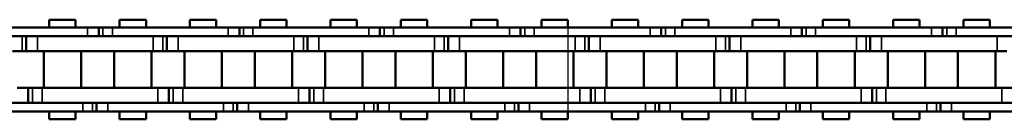
# Model space of a CAD drawing. Extents: x 5136 to 11369, y 352 to 3920.
# Drawn here: x 6092 to 6226, y 2120 to 2133 of the extents above; entities that cross this region are included whole.
import ezdxf

# ---------------------------------------------------------------- set-up
doc = ezdxf.new("R2010")
doc.units = 0
doc.layers.get('0').update_dxf_attribs({"lineweight": 25})
doc.layers.add('Sichtbar (ISO)', color=7, linetype='Continuous', lineweight=50)
doc.layers.add('Sichtbar schmal (ISO)', color=3, linetype='Continuous', lineweight=35)

# ---------------------------------------------------------------- blocks, each defined once
blk = doc.blocks.new('CDC-0252-1100-1-ACB-L_open_SR')
blk.add_line((-749.46, 5.7), (-749.46, -5.7))
at = {"layer": 'Sichtbar (ISO)'}
for p, q in [((-819.71, 6.75), (-816.14, 6.75)), ((-819.71, 5.7), (-819.71, 6.75)), ((-819.71, 6.75), (-816.14, 6.75)), ((-819.71, 5.7), (-819.71, 6.75)), ((-816.14, 5.7), (-816.14, 6.75)), ((-816.14, 5.7), (-816.14, 6.75)), ((-810.18, 6.75), (-806.61, 6.75)), ((-810.18, 5.7), (-810.18, 6.75)), ((-806.61, 5.7), (-806.61, 6.75)), ((-800.66, 6.75), (-797.09, 6.75)), ((-800.66, 5.7), (-800.66, 6.75)), ((-800.66, 6.75), (-797.09, 6.75)), ((-800.66, 5.7), (-800.66, 6.75)), ((-797.09, 5.7), (-797.09, 6.75)), ((-797.09, 5.7), (-797.09, 6.75)), ((-791.13, 6.75), (-787.56, 6.75)), ((-791.13, 5.7), (-791.13, 6.75)), ((-787.56, 5.7), (-787.56, 6.75)), ((-781.61, 6.75), (-778.04, 6.75)), ((-781.61, 5.7), (-781.61, 6.75)), ((-781.61, 6.75), (-778.04, 6.75)), ((-781.61, 5.7), (-781.61, 6.75)), ((-778.04, 5.7), (-778.04, 6.75)), ((-778.04, 5.7), (-778.04, 6.75)), ((-772.08, 6.75), (-768.51, 6.75)), ((-772.08, 5.7), (-772.08, 6.75)), ((-768.51, 5.7), (-768.51, 6.75)), ((-762.56, 6.75), (-758.99, 6.75)), ((-762.56, 5.7), (-762.56, 6.75)), ((-762.56, 6.75), (-758.99, 6.75)), ((-762.56, 5.7), (-762.56, 6.75)), ((-758.99, 5.7), (-758.99, 6.75)), ((-758.99, 5.7), (-758.99, 6.75)), ((-753.03, 6.75), (-749.46, 6.75)), ((-753.03, 5.7), (-753.03, 6.75)), ((-749.46, 5.7), (-749.46, 6.75)), ((-743.51, 6.75), (-739.94, 6.75)), ((-743.51, 5.7), (-743.51, 6.75)), ((-743.51, 6.75), (-739.94, 6.75)), ((-743.51, 5.7), (-743.51, 6.75)), ((-739.94, 5.7), (-739.94, 6.75)), ((-739.94, 5.7), (-739.94, 6.75)), ((-733.98, 6.75), (-730.41, 6.75)), ((-733.98, 5.7), (-733.98, 6.75)), ((-730.41, 5.7), (-730.41, 6.75)), ((-724.46, 6.75), (-720.89, 6.75)), ((-724.46, 5.7), (-724.46, 6.75)), ((-724.46, 6.75), (-720.89, 6.75)), ((-724.46, 5.7), (-724.46, 6.75)), ((-720.89, 5.7), (-720.89, 6.75)), ((-720.89, 5.7), (-720.89, 6.75)), ((-714.93, 6.75), (-711.36, 6.75)), ((-714.93, 5.7), (-714.93, 6.75)), ((-711.36, 5.7), (-711.36, 6.75)), ((-705.41, 6.75), (-701.84, 6.75)), ((-705.41, 5.7), (-705.41, 6.75)), ((-705.41, 6.75), (-701.84, 6.75)), ((-705.41, 5.7), (-705.41, 6.75)), ((-701.84, 5.7), (-701.84, 6.75)), ((-701.84, 5.7), (-701.84, 6.75)), ((-695.88, 6.75), (-692.31, 6.75)), ((-695.88, 5.7), (-695.88, 6.75)), ((-692.31, 5.7), (-692.31, 6.75)), ((-814.52, 5.7), (-830.22, 5.7)), ((-814.52, 5.7), (-813.02, 5.7)), ((-814.52, 5.7), (-813.02, 5.7)), ((-813.02, 5.7), (-813.02, 4.5)), ((-813.02, 5.7), (-812.45, 5.7)), ((-813.02, 5.7), (-813.02, 4.5)), ((-813.02, 5.7), (-812.45, 5.7)), ((-812.45, 5.7), (-811.17, 5.7)), ((-812.45, 5.7), (-811.17, 5.7)), ((-810.92, 5.7), (-811.17, 5.7)), ((-795.47, 5.7), (-811.17, 5.7)), ((-795.47, 5.7), (-793.97, 5.7)), ((-795.47, 5.7), (-793.97, 5.7)), ((-793.97, 5.7), (-793.97, 4.5)), ((-793.97, 5.7), (-793.4, 5.7)), ((-793.97, 5.7), (-793.97, 4.5)), ((-793.97, 5.7), (-793.4, 5.7)), ((-793.4, 5.7), (-792.12, 5.7)), ((-793.4, 5.7), (-792.12, 5.7)), ((-791.87, 5.7), (-792.12, 5.7)), ((-776.42, 5.7), (-792.12, 5.7)), ((-776.42, 5.7), (-774.92, 5.7)), ((-776.42, 5.7), (-774.92, 5.7)), ((-774.92, 5.7), (-774.92, 4.5)), ((-774.92, 5.7), (-774.35, 5.7)), ((-774.92, 5.7), (-774.92, 4.5)), ((-774.92, 5.7), (-774.35, 5.7)), ((-774.35, 5.7), (-773.07, 5.7)), ((-774.35, 5.7), (-773.07, 5.7)), ((-772.82, 5.7), (-773.07, 5.7)), ((-768.51, 5.7), (-773.07, 5.7)), ((-757.37, 5.7), (-768.51, 5.7)), ((-757.37, 5.7), (-755.87, 5.7)), ((-757.37, 5.7), (-755.87, 5.7)), ((-755.87, 5.7), (-755.87, 4.5)), ((-755.87, 5.7), (-755.3, 5.7)), ((-755.87, 5.7), (-755.87, 4.5)), ((-755.87, 5.7), (-755.3, 5.7)), ((-755.3, 5.7), (-754.02, 5.7)), ((-755.3, 5.7), (-754.02, 5.7)), ((-753.77, 5.7), (-754.02, 5.7)), ((-738.32, 5.7), (-754.02, 5.7)), ((-738.32, 5.7), (-736.82, 5.7)), ((-738.32, 5.7), (-736.82, 5.7)), ((-736.82, 5.7), (-736.82, 4.5)), ((-736.82, 5.7), (-736.25, 5.7)), ((-736.82, 5.7), (-736.82, 4.5)), ((-736.82, 5.7), (-736.25, 5.7)), ((-736.25, 5.7), (-734.97, 5.7)), ((-736.25, 5.7), (-734.97, 5.7)), ((-734.72, 5.7), (-734.97, 5.7)), ((-719.27, 5.7), (-734.97, 5.7)), ((-719.27, 5.7), (-717.77, 5.7)), ((-719.27, 5.7), (-717.77, 5.7)), ((-717.77, 5.7), (-717.77, 4.5)), ((-717.77, 5.7), (-717.2, 5.7)), ((-717.77, 5.7), (-717.77, 4.5)), ((-717.77, 5.7), (-717.2, 5.7)), ((-717.2, 5.7), (-715.92, 5.7)), ((-717.2, 5.7), (-715.92, 5.7)), ((-715.67, 5.7), (-715.92, 5.7)), ((-700.22, 5.7), (-715.92, 5.7)), ((-700.22, 5.7), (-698.72, 5.7)), ((-700.22, 5.7), (-698.72, 5.7)), ((-698.72, 5.7), (-698.72, 4.5)), ((-698.72, 5.7), (-698.15, 5.7)), ((-698.72, 5.7), (-698.72, 4.5)), ((-698.72, 5.7), (-698.15, 5.7)), ((-698.15, 5.7), (-696.87, 5.7)), ((-698.15, 5.7), (-696.87, 5.7)), ((-696.62, 5.7), (-696.87, 5.7)), ((-681.17, 5.7), (-696.87, 5.7)), ((-830.22, 4.5), (-814.52, 4.5)), ((-822.82, 2.5), (-822.82, 4.5)), ((-822.82, 2.5), (-822.82, 4.5)), ((-810.92, 4.5), (-821.32, 4.5)), ((-805.62, 4.5), (-821.32, 4.5)), ((-811.17, 4.5), (-810.92, 4.5)), ((-811.17, 4.5), (-795.47, 4.5)), ((-803.77, 2.5), (-803.77, 4.5)), ((-803.77, 2.5), (-803.77, 4.5)), ((-791.87, 4.5), (-802.27, 4.5)), ((-786.57, 4.5), (-802.27, 4.5)), ((-792.12, 4.5), (-791.87, 4.5)), ((-792.12, 4.5), (-776.42, 4.5)), ((-784.72, 2.5), (-784.72, 4.5)), ((-784.72, 2.5), (-784.72, 4.5)), ((-772.82, 4.5), (-783.22, 4.5)), ((-768.51, 4.5), (-783.22, 4.5)), ((-773.07, 4.5), (-772.82, 4.5)), ((-767.52, 4.5), (-768.51, 4.5)), ((-768.51, 4.5), (-757.37, 4.5)), ((-765.67, 2.5), (-765.67, 4.5)), ((-765.67, 2.5), (-765.67, 4.5)), ((-753.77, 4.5), (-764.17, 4.5)), ((-748.47, 4.5), (-764.17, 4.5)), ((-754.02, 4.5), (-753.77, 4.5)), ((-754.02, 4.5), (-738.32, 4.5)), ((-746.62, 2.5), (-746.62, 4.5)), ((-746.62, 2.5), (-746.62, 4.5)), ((-734.72, 4.5), (-745.12, 4.5)), ((-729.42, 4.5), (-745.12, 4.5)), ((-734.97, 4.5), (-734.72, 4.5)), ((-734.97, 4.5), (-719.27, 4.5)), ((-727.57, 2.5), (-727.57, 4.5)), ((-727.57, 2.5), (-727.57, 4.5)), ((-715.67, 4.5), (-726.07, 4.5)), ((-710.37, 4.5), (-726.07, 4.5)), ((-715.92, 4.5), (-715.67, 4.5)), ((-715.92, 4.5), (-700.22, 4.5)), ((-708.52, 2.5), (-708.52, 4.5)), ((-708.52, 2.5), (-708.52, 4.5)), ((-696.62, 4.5), (-707.02, 4.5)), ((-691.32, 4.5), (-707.02, 4.5)), ((-696.87, 4.5), (-696.62, 4.5)), ((-696.87, 4.5), (-681.17, 4.5)), ((-823.39, 2.5), (-824.67, 2.5)), ((-822.82, 2.5), (-823.39, 2.5)), ((-822.82, 2.5), (-823.39, 2.5)), ((-821.32, 2.5), (-822.82, 2.5)), ((-821.32, 2.5), (-822.82, 2.5)), ((-821.32, 2.5), (-810.92, 2.5)), ((-821.32, 2.5), (-805.62, 2.5)), ((-820.46, -2.5), (-820.46, 2.5)), ((-820.46, -2.5), (-820.46, 2.5)), ((-815.38, -2.5), (-815.38, 2.5)), ((-815.38, -2.5), (-815.38, 2.5)), ((-810.94, -2.5), (-810.94, 2.5)), ((-805.86, -2.5), (-805.86, 2.5)), ((-804.34, 2.5), (-805.62, 2.5)), ((-803.77, 2.5), (-804.34, 2.5)), ((-803.77, 2.5), (-804.34, 2.5)), ((-802.27, 2.5), (-803.77, 2.5)), ((-802.27, 2.5), (-803.77, 2.5)), ((-802.27, 2.5), (-791.87, 2.5)), ((-802.27, 2.5), (-786.57, 2.5)), ((-801.41, -2.5), (-801.41, 2.5)), ((-801.41, -2.5), (-801.41, 2.5)), ((-796.33, -2.5), (-796.33, 2.5)), ((-796.33, -2.5), (-796.33, 2.5)), ((-791.89, -2.5), (-791.89, 2.5)), ((-786.81, -2.5), (-786.81, 2.5)), ((-785.29, 2.5), (-786.57, 2.5)), ((-784.72, 2.5), (-785.29, 2.5)), ((-784.72, 2.5), (-785.29, 2.5)), ((-783.22, 2.5), (-784.72, 2.5)), ((-783.22, 2.5), (-784.72, 2.5)), ((-783.22, 2.5), (-772.82, 2.5)), ((-783.22, 2.5), (-768.51, 2.5)), ((-782.36, -2.5), (-782.36, 2.5)), ((-782.36, -2.5), (-782.36, 2.5)), ((-777.28, -2.5), (-777.28, 2.5)), ((-777.28, -2.5), (-777.28, 2.5)), ((-772.84, -2.5), (-772.84, 2.5)), ((-768.51, 2.5), (-767.52, 2.5)), ((-767.76, -2.5), (-767.76, 2.5)), ((-766.24, 2.5), (-767.52, 2.5)), ((-765.67, 2.5), (-766.24, 2.5)), ((-765.67, 2.5), (-766.24, 2.5)), ((-764.17, 2.5), (-765.67, 2.5)), ((-764.17, 2.5), (-765.67, 2.5)), ((-764.17, 2.5), (-753.77, 2.5)), ((-764.17, 2.5), (-748.47, 2.5)), ((-763.31, -2.5), (-763.31, 2.5)), ((-763.31, -2.5), (-763.31, 2.5)), ((-758.23, -2.5), (-758.23, 2.5)), ((-758.23, -2.5), (-758.23, 2.5)), ((-753.79, -2.5), (-753.79, 2.5)), ((-748.71, -2.5), (-748.71, 2.5)), ((-747.19, 2.5), (-748.47, 2.5)), ((-746.62, 2.5), (-747.19, 2.5)), ((-746.62, 2.5), (-747.19, 2.5)), ((-745.12, 2.5), (-746.62, 2.5)), ((-745.12, 2.5), (-746.62, 2.5)), ((-745.12, 2.5), (-734.72, 2.5)), ((-745.12, 2.5), (-729.42, 2.5)), ((-744.26, -2.5), (-744.26, 2.5)), ((-744.26, -2.5), (-744.26, 2.5)), ((-739.18, -2.5), (-739.18, 2.5)), ((-739.18, -2.5), (-739.18, 2.5)), ((-734.74, -2.5), (-734.74, 2.5)), ((-729.66, -2.5), (-729.66, 2.5)), ((-728.14, 2.5), (-729.42, 2.5)), ((-727.57, 2.5), (-728.14, 2.5)), ((-727.57, 2.5), (-728.14, 2.5)), ((-726.07, 2.5), (-727.57, 2.5)), ((-726.07, 2.5), (-727.57, 2.5)), ((-726.07, 2.5), (-715.67, 2.5)), ((-726.07, 2.5), (-710.37, 2.5)), ((-725.21, -2.5), (-725.21, 2.5)), ((-725.21, -2.5), (-725.21, 2.5)), ((-720.13, -2.5), (-720.13, 2.5)), ((-720.13, -2.5), (-720.13, 2.5)), ((-715.69, -2.5), (-715.69, 2.5)), ((-710.61, -2.5), (-710.61, 2.5)), ((-709.09, 2.5), (-710.37, 2.5)), ((-708.52, 2.5), (-709.09, 2.5)), ((-708.52, 2.5), (-709.09, 2.5)), ((-707.02, 2.5), (-708.52, 2.5)), ((-707.02, 2.5), (-708.52, 2.5)), ((-707.02, 2.5), (-696.62, 2.5)), ((-707.02, 2.5), (-691.32, 2.5)), ((-706.16, -2.5), (-706.16, 2.5)), ((-706.16, -2.5), (-706.16, 2.5)), ((-701.08, -2.5), (-701.08, 2.5)), ((-701.08, -2.5), (-701.08, 2.5)), ((-696.64, -2.5), (-696.64, 2.5)), ((-691.56, -2.5), (-691.56, 2.5)), ((-690.04, 2.5), (-691.32, 2.5)), ((-824.05, -2.5), (-822.55, -2.5)), ((-822.55, -2.5), (-822.55, -4.5)), ((-822.55, -2.5), (-821.98, -2.5)), ((-822.55, -2.5), (-822.55, -4.5)), ((-822.55, -2.5), (-821.98, -2.5)), ((-821.98, -2.5), (-820.69, -2.5)), ((-821.98, -2.5), (-820.69, -2.5)), ((-810.92, -2.5), (-820.69, -2.5)), ((-805, -2.5), (-820.69, -2.5)), ((-805, -2.5), (-803.5, -2.5)), ((-803.5, -2.5), (-803.5, -4.5)), ((-803.5, -2.5), (-802.93, -2.5)), ((-803.5, -2.5), (-803.5, -4.5)), ((-803.5, -2.5), (-802.93, -2.5)), ((-802.93, -2.5), (-801.64, -2.5)), ((-802.93, -2.5), (-801.64, -2.5)), ((-791.87, -2.5), (-801.64, -2.5)), ((-785.95, -2.5), (-801.64, -2.5)), ((-785.95, -2.5), (-784.45, -2.5)), ((-784.45, -2.5), (-784.45, -4.5)), ((-784.45, -2.5), (-783.88, -2.5)), ((-784.45, -2.5), (-784.45, -4.5)), ((-784.45, -2.5), (-783.88, -2.5)), ((-783.88, -2.5), (-782.59, -2.5)), ((-783.88, -2.5), (-782.59, -2.5)), ((-772.82, -2.5), (-782.59, -2.5)), ((-768.51, -2.5), (-782.59, -2.5)), ((-766.9, -2.5), (-768.51, -2.5)), ((-766.9, -2.5), (-765.4, -2.5)), ((-765.4, -2.5), (-765.4, -4.5)), ((-765.4, -2.5), (-764.83, -2.5)), ((-765.4, -2.5), (-765.4, -4.5)), ((-765.4, -2.5), (-764.83, -2.5)), ((-764.83, -2.5), (-763.54, -2.5)), ((-764.83, -2.5), (-763.54, -2.5)), ((-753.77, -2.5), (-763.54, -2.5)), ((-747.85, -2.5), (-763.54, -2.5)), ((-747.85, -2.5), (-746.35, -2.5)), ((-746.35, -2.5), (-746.35, -4.5)), ((-746.35, -2.5), (-745.78, -2.5)), ((-746.35, -2.5), (-746.35, -4.5)), ((-746.35, -2.5), (-745.78, -2.5)), ((-745.78, -2.5), (-744.49, -2.5)), ((-745.78, -2.5), (-744.49, -2.5)), ((-734.72, -2.5), (-744.49, -2.5)), ((-728.8, -2.5), (-744.49, -2.5)), ((-728.8, -2.5), (-727.3, -2.5)), ((-727.3, -2.5), (-727.3, -4.5)), ((-727.3, -2.5), (-726.73, -2.5)), ((-727.3, -2.5), (-727.3, -4.5)), ((-727.3, -2.5), (-726.73, -2.5)), ((-726.73, -2.5), (-725.44, -2.5)), ((-726.73, -2.5), (-725.44, -2.5)), ((-715.67, -2.5), (-725.44, -2.5)), ((-709.75, -2.5), (-725.44, -2.5)), ((-709.75, -2.5), (-708.25, -2.5)), ((-708.25, -2.5), (-708.25, -4.5)), ((-708.25, -2.5), (-707.68, -2.5)), ((-708.25, -2.5), (-708.25, -4.5)), ((-708.25, -2.5), (-707.68, -2.5)), ((-707.68, -2.5), (-706.39, -2.5)), ((-707.68, -2.5), (-706.39, -2.5)), ((-696.62, -2.5), (-706.39, -2.5)), ((-690.7, -2.5), (-706.39, -2.5)), ((-690.7, -2.5), (-689.2, -2.5)), ((-815.15, -4.5), (-830.85, -4.5)), ((-820.69, -4.5), (-810.92, -4.5)), ((-820.69, -4.5), (-805, -4.5)), ((-813.3, -5.7), (-813.3, -4.5)), ((-813.3, -5.7), (-813.3, -4.5)), ((-810.92, -4.5), (-811.8, -4.5)), ((-796.1, -4.5), (-811.8, -4.5)), ((-801.64, -4.5), (-791.87, -4.5)), ((-801.64, -4.5), (-785.95, -4.5)), ((-794.25, -5.7), (-794.25, -4.5)), ((-794.25, -5.7), (-794.25, -4.5)), ((-791.87, -4.5), (-792.75, -4.5)), ((-777.05, -4.5), (-792.75, -4.5)), ((-782.59, -4.5), (-772.82, -4.5)), ((-782.59, -4.5), (-768.51, -4.5)), ((-775.2, -5.7), (-775.2, -4.5)), ((-775.2, -5.7), (-775.2, -4.5)), ((-772.82, -4.5), (-773.7, -4.5)), ((-768.51, -4.5), (-773.7, -4.5)), ((-768.51, -4.5), (-766.9, -4.5)), ((-758, -4.5), (-768.51, -4.5)), ((-763.54, -4.5), (-753.77, -4.5)), ((-763.54, -4.5), (-747.85, -4.5)), ((-756.15, -5.7), (-756.15, -4.5)), ((-756.15, -5.7), (-756.15, -4.5)), ((-753.77, -4.5), (-754.65, -4.5)), ((-738.95, -4.5), (-754.65, -4.5)), ((-744.49, -4.5), (-734.72, -4.5)), ((-744.49, -4.5), (-728.8, -4.5)), ((-737.1, -5.7), (-737.1, -4.5)), ((-737.1, -5.7), (-737.1, -4.5)), ((-734.72, -4.5), (-735.6, -4.5)), ((-719.9, -4.5), (-735.6, -4.5)), ((-725.44, -4.5), (-715.67, -4.5)), ((-725.44, -4.5), (-709.75, -4.5)), ((-718.05, -5.7), (-718.05, -4.5)), ((-718.05, -5.7), (-718.05, -4.5)), ((-715.67, -4.5), (-716.55, -4.5)), ((-700.85, -4.5), (-716.55, -4.5)), ((-706.39, -4.5), (-696.62, -4.5)), ((-706.39, -4.5), (-690.7, -4.5)), ((-699, -5.7), (-699, -4.5)), ((-699, -5.7), (-699, -4.5)), ((-696.62, -4.5), (-697.5, -4.5)), ((-681.8, -4.5), (-697.5, -4.5)), ((-830.85, -5.7), (-815.15, -5.7)), ((-819.71, -6.75), (-819.71, -5.7)), ((-819.71, -6.75), (-819.71, -5.7)), ((-816.14, -6.75), (-816.14, -5.7)), ((-816.14, -6.75), (-816.14, -5.7)), ((-813.86, -5.7), (-815.15, -5.7)), ((-813.86, -5.7), (-815.15, -5.7)), ((-813.3, -5.7), (-813.86, -5.7)), ((-813.3, -5.7), (-813.86, -5.7)), ((-811.8, -5.7), (-813.3, -5.7)), ((-811.8, -5.7), (-813.3, -5.7)), ((-811.8, -5.7), (-810.92, -5.7)), ((-811.8, -5.7), (-796.1, -5.7)), ((-810.18, -6.75), (-810.18, -5.7)), ((-806.61, -6.75), (-806.61, -5.7)), ((-800.66, -6.75), (-800.66, -5.7)), ((-800.66, -6.75), (-800.66, -5.7)), ((-797.09, -6.75), (-797.09, -5.7)), ((-797.09, -6.75), (-797.09, -5.7)), ((-794.81, -5.7), (-796.1, -5.7)), ((-794.81, -5.7), (-796.1, -5.7)), ((-794.25, -5.7), (-794.81, -5.7)), ((-794.25, -5.7), (-794.81, -5.7)), ((-792.75, -5.7), (-794.25, -5.7)), ((-792.75, -5.7), (-794.25, -5.7)), ((-792.75, -5.7), (-791.87, -5.7)), ((-792.75, -5.7), (-777.05, -5.7)), ((-791.13, -6.75), (-791.13, -5.7)), ((-787.56, -6.75), (-787.56, -5.7)), ((-781.61, -6.75), (-781.61, -5.7)), ((-781.61, -6.75), (-781.61, -5.7)), ((-778.04, -6.75), (-778.04, -5.7)), ((-778.04, -6.75), (-778.04, -5.7)), ((-775.76, -5.7), (-777.05, -5.7)), ((-775.76, -5.7), (-777.05, -5.7)), ((-775.2, -5.7), (-775.76, -5.7)), ((-775.2, -5.7), (-775.76, -5.7)), ((-773.7, -5.7), (-775.2, -5.7)), ((-773.7, -5.7), (-775.2, -5.7)), ((-773.7, -5.7), (-772.82, -5.7)), ((-773.7, -5.7), (-768.51, -5.7)), ((-772.08, -6.75), (-772.08, -5.7)), ((-768.51, -6.75), (-768.51, -5.7)), ((-768.51, -5.7), (-758, -5.7)), ((-762.56, -6.75), (-762.56, -5.7)), ((-762.56, -6.75), (-762.56, -5.7)), ((-758.99, -6.75), (-758.99, -5.7)), ((-758.99, -6.75), (-758.99, -5.7)), ((-756.71, -5.7), (-758, -5.7)), ((-756.71, -5.7), (-758, -5.7)), ((-756.15, -5.7), (-756.71, -5.7)), ((-756.15, -5.7), (-756.71, -5.7)), ((-754.65, -5.7), (-756.15, -5.7)), ((-754.65, -5.7), (-756.15, -5.7)), ((-754.65, -5.7), (-753.77, -5.7)), ((-754.65, -5.7), (-738.95, -5.7)), ((-753.03, -6.75), (-753.03, -5.7)), ((-749.46, -6.75), (-749.46, -5.7)), ((-743.51, -6.75), (-743.51, -5.7)), ((-743.51, -6.75), (-743.51, -5.7)), ((-739.94, -6.75), (-739.94, -5.7)), ((-739.94, -6.75), (-739.94, -5.7)), ((-737.66, -5.7), (-738.95, -5.7)), ((-737.66, -5.7), (-738.95, -5.7)), ((-737.1, -5.7), (-737.66, -5.7)), ((-737.1, -5.7), (-737.66, -5.7)), ((-735.6, -5.7), (-737.1, -5.7)), ((-735.6, -5.7), (-737.1, -5.7)), ((-735.6, -5.7), (-734.72, -5.7)), ((-735.6, -5.7), (-719.9, -5.7)), ((-733.98, -6.75), (-733.98, -5.7)), ((-730.41, -6.75), (-730.41, -5.7)), ((-724.46, -6.75), (-724.46, -5.7)), ((-724.46, -6.75), (-724.46, -5.7)), ((-720.89, -6.75), (-720.89, -5.7)), ((-720.89, -6.75), (-720.89, -5.7)), ((-718.61, -5.7), (-719.9, -5.7)), ((-718.61, -5.7), (-719.9, -5.7)), ((-718.05, -5.7), (-718.61, -5.7)), ((-718.05, -5.7), (-718.61, -5.7)), ((-716.55, -5.7), (-718.05, -5.7)), ((-716.55, -5.7), (-718.05, -5.7)), ((-716.55, -5.7), (-715.67, -5.7)), ((-716.55, -5.7), (-700.85, -5.7)), ((-714.93, -6.75), (-714.93, -5.7)), ((-711.36, -6.75), (-711.36, -5.7)), ((-705.41, -6.75), (-705.41, -5.7)), ((-705.41, -6.75), (-705.41, -5.7)), ((-701.84, -6.75), (-701.84, -5.7)), ((-701.84, -6.75), (-701.84, -5.7)), ((-699.56, -5.7), (-700.85, -5.7)), ((-699.56, -5.7), (-700.85, -5.7)), ((-699, -5.7), (-699.56, -5.7)), ((-699, -5.7), (-699.56, -5.7)), ((-697.5, -5.7), (-699, -5.7)), ((-697.5, -5.7), (-699, -5.7)), ((-697.5, -5.7), (-696.62, -5.7)), ((-697.5, -5.7), (-681.8, -5.7)), ((-695.88, -6.75), (-695.88, -5.7)), ((-692.31, -6.75), (-692.31, -5.7)), ((-819.71, -6.75), (-816.14, -6.75)), ((-819.71, -6.75), (-816.14, -6.75)), ((-810.18, -6.75), (-806.61, -6.75)), ((-800.66, -6.75), (-797.09, -6.75)), ((-800.66, -6.75), (-797.09, -6.75)), ((-791.13, -6.75), (-787.56, -6.75)), ((-781.61, -6.75), (-778.04, -6.75)), ((-781.61, -6.75), (-778.04, -6.75)), ((-772.08, -6.75), (-768.51, -6.75)), ((-762.56, -6.75), (-758.99, -6.75)), ((-762.56, -6.75), (-758.99, -6.75)), ((-753.03, -6.75), (-749.46, -6.75)), ((-743.51, -6.75), (-739.94, -6.75)), ((-743.51, -6.75), (-739.94, -6.75)), ((-733.98, -6.75), (-730.41, -6.75)), ((-724.46, -6.75), (-720.89, -6.75)), ((-724.46, -6.75), (-720.89, -6.75)), ((-714.93, -6.75), (-711.36, -6.75)), ((-705.41, -6.75), (-701.84, -6.75)), ((-705.41, -6.75), (-701.84, -6.75)), ((-695.88, -6.75), (-692.31, -6.75))]:
    blk.add_line(p, q, dxfattribs=at)
at = {"layer": 'Sichtbar schmal (ISO)'}
for p, q in [((-814.52, 5.7), (-814.52, 4.5)), ((-814.52, 5.7), (-814.52, 4.5)), ((-812.45, 5.7), (-812.45, 4.5)), ((-812.45, 5.7), (-812.45, 4.5)), ((-811.17, 5.7), (-811.17, 4.5)), ((-811.17, 5.7), (-811.17, 4.5)), ((-795.47, 5.7), (-795.47, 4.5)), ((-795.47, 5.7), (-795.47, 4.5)), ((-793.4, 5.7), (-793.4, 4.5)), ((-793.4, 5.7), (-793.4, 4.5)), ((-792.12, 5.7), (-792.12, 4.5)), ((-792.12, 5.7), (-792.12, 4.5)), ((-776.42, 5.7), (-776.42, 4.5)), ((-776.42, 5.7), (-776.42, 4.5)), ((-774.35, 5.7), (-774.35, 4.5)), ((-774.35, 5.7), (-774.35, 4.5)), ((-773.07, 5.7), (-773.07, 4.5)), ((-773.07, 5.7), (-773.07, 4.5)), ((-757.37, 5.7), (-757.37, 4.5)), ((-757.37, 5.7), (-757.37, 4.5)), ((-755.3, 5.7), (-755.3, 4.5)), ((-755.3, 5.7), (-755.3, 4.5)), ((-754.02, 5.7), (-754.02, 4.5)), ((-754.02, 5.7), (-754.02, 4.5)), ((-738.32, 5.7), (-738.32, 4.5)), ((-738.32, 5.7), (-738.32, 4.5)), ((-736.25, 5.7), (-736.25, 4.5)), ((-736.25, 5.7), (-736.25, 4.5)), ((-734.97, 5.7), (-734.97, 4.5)), ((-734.97, 5.7), (-734.97, 4.5)), ((-719.27, 5.7), (-719.27, 4.5)), ((-719.27, 5.7), (-719.27, 4.5)), ((-717.2, 5.7), (-717.2, 4.5)), ((-717.2, 5.7), (-717.2, 4.5)), ((-715.92, 5.7), (-715.92, 4.5)), ((-715.92, 5.7), (-715.92, 4.5)), ((-700.22, 5.7), (-700.22, 4.5)), ((-700.22, 5.7), (-700.22, 4.5)), ((-698.15, 5.7), (-698.15, 4.5)), ((-698.15, 5.7), (-698.15, 4.5)), ((-696.87, 5.7), (-696.87, 4.5)), ((-696.87, 5.7), (-696.87, 4.5)), ((-823.39, 2.5), (-823.39, 4.5)), ((-823.39, 2.5), (-823.39, 4.5)), ((-821.32, 2.5), (-821.32, 4.5)), ((-821.32, 2.5), (-821.32, 4.5)), ((-805.62, 2.5), (-805.62, 4.5)), ((-804.34, 2.5), (-804.34, 4.5)), ((-804.34, 2.5), (-804.34, 4.5)), ((-802.27, 2.5), (-802.27, 4.5)), ((-802.27, 2.5), (-802.27, 4.5)), ((-786.57, 2.5), (-786.57, 4.5)), ((-785.29, 2.5), (-785.29, 4.5)), ((-785.29, 2.5), (-785.29, 4.5)), ((-783.22, 2.5), (-783.22, 4.5)), ((-783.22, 2.5), (-783.22, 4.5)), ((-767.52, 2.5), (-767.52, 4.5)), ((-766.24, 2.5), (-766.24, 4.5)), ((-766.24, 2.5), (-766.24, 4.5)), ((-764.17, 2.5), (-764.17, 4.5)), ((-764.17, 2.5), (-764.17, 4.5)), ((-748.47, 2.5), (-748.47, 4.5)), ((-747.19, 2.5), (-747.19, 4.5)), ((-747.19, 2.5), (-747.19, 4.5)), ((-745.12, 2.5), (-745.12, 4.5)), ((-745.12, 2.5), (-745.12, 4.5)), ((-729.42, 2.5), (-729.42, 4.5)), ((-728.14, 2.5), (-728.14, 4.5)), ((-728.14, 2.5), (-728.14, 4.5)), ((-726.07, 2.5), (-726.07, 4.5)), ((-726.07, 2.5), (-726.07, 4.5)), ((-710.37, 2.5), (-710.37, 4.5)), ((-709.09, 2.5), (-709.09, 4.5)), ((-709.09, 2.5), (-709.09, 4.5)), ((-707.02, 2.5), (-707.02, 4.5)), ((-707.02, 2.5), (-707.02, 4.5)), ((-691.32, 2.5), (-691.32, 4.5)), ((-821.98, -2.5), (-821.98, -4.5)), ((-821.98, -2.5), (-821.98, -4.5)), ((-820.69, -2.5), (-820.69, -4.5)), ((-820.69, -2.5), (-820.69, -4.5)), ((-805, -2.5), (-805, -4.5)), ((-802.93, -2.5), (-802.93, -4.5)), ((-802.93, -2.5), (-802.93, -4.5)), ((-801.64, -2.5), (-801.64, -4.5)), ((-801.64, -2.5), (-801.64, -4.5)), ((-785.95, -2.5), (-785.95, -4.5)), ((-783.88, -2.5), (-783.88, -4.5)), ((-783.88, -2.5), (-783.88, -4.5)), ((-782.59, -2.5), (-782.59, -4.5)), ((-782.59, -2.5), (-782.59, -4.5)), ((-766.9, -2.5), (-766.9, -4.5)), ((-764.83, -2.5), (-764.83, -4.5)), ((-764.83, -2.5), (-764.83, -4.5)), ((-763.54, -2.5), (-763.54, -4.5)), ((-763.54, -2.5), (-763.54, -4.5)), ((-747.85, -2.5), (-747.85, -4.5)), ((-745.78, -2.5), (-745.78, -4.5)), ((-745.78, -2.5), (-745.78, -4.5)), ((-744.49, -2.5), (-744.49, -4.5)), ((-744.49, -2.5), (-744.49, -4.5)), ((-728.8, -2.5), (-728.8, -4.5)), ((-726.73, -2.5), (-726.73, -4.5)), ((-726.73, -2.5), (-726.73, -4.5)), ((-725.44, -2.5), (-725.44, -4.5)), ((-725.44, -2.5), (-725.44, -4.5)), ((-709.75, -2.5), (-709.75, -4.5)), ((-707.68, -2.5), (-707.68, -4.5)), ((-707.68, -2.5), (-707.68, -4.5)), ((-706.39, -2.5), (-706.39, -4.5)), ((-706.39, -2.5), (-706.39, -4.5)), ((-690.7, -2.5), (-690.7, -4.5)), ((-815.15, -5.7), (-815.15, -4.5)), ((-815.15, -5.7), (-815.15, -4.5)), ((-813.86, -5.7), (-813.86, -4.5)), ((-813.86, -5.7), (-813.86, -4.5)), ((-811.8, -5.7), (-811.8, -4.5)), ((-811.8, -5.7), (-811.8, -4.5)), ((-796.1, -5.7), (-796.1, -4.5)), ((-796.1, -5.7), (-796.1, -4.5)), ((-794.81, -5.7), (-794.81, -4.5)), ((-794.81, -5.7), (-794.81, -4.5)), ((-792.75, -5.7), (-792.75, -4.5)), ((-792.75, -5.7), (-792.75, -4.5)), ((-777.05, -5.7), (-777.05, -4.5)), ((-777.05, -5.7), (-777.05, -4.5)), ((-775.76, -5.7), (-775.76, -4.5)), ((-775.76, -5.7), (-775.76, -4.5)), ((-773.7, -5.7), (-773.7, -4.5)), ((-773.7, -5.7), (-773.7, -4.5)), ((-758, -5.7), (-758, -4.5)), ((-758, -5.7), (-758, -4.5)), ((-756.71, -5.7), (-756.71, -4.5)), ((-756.71, -5.7), (-756.71, -4.5)), ((-754.65, -5.7), (-754.65, -4.5)), ((-754.65, -5.7), (-754.65, -4.5)), ((-738.95, -5.7), (-738.95, -4.5)), ((-738.95, -5.7), (-738.95, -4.5)), ((-737.66, -5.7), (-737.66, -4.5)), ((-737.66, -5.7), (-737.66, -4.5)), ((-735.6, -5.7), (-735.6, -4.5)), ((-735.6, -5.7), (-735.6, -4.5)), ((-719.9, -5.7), (-719.9, -4.5)), ((-719.9, -5.7), (-719.9, -4.5)), ((-718.61, -5.7), (-718.61, -4.5)), ((-718.61, -5.7), (-718.61, -4.5)), ((-716.55, -5.7), (-716.55, -4.5)), ((-716.55, -5.7), (-716.55, -4.5)), ((-700.85, -5.7), (-700.85, -4.5)), ((-700.85, -5.7), (-700.85, -4.5)), ((-699.56, -5.7), (-699.56, -4.5)), ((-699.56, -5.7), (-699.56, -4.5)), ((-697.5, -5.7), (-697.5, -4.5)), ((-697.5, -5.7), (-697.5, -4.5))]:
    blk.add_line(p, q, dxfattribs=at)

msp = doc.modelspace()

# ---------------------------------------------------------------- block references
msp.add_blockref('CDC-0252-1100-1-ACB-L_open_SR', (6916.057, 2126.478))

doc.saveas('drawing.dxf')
